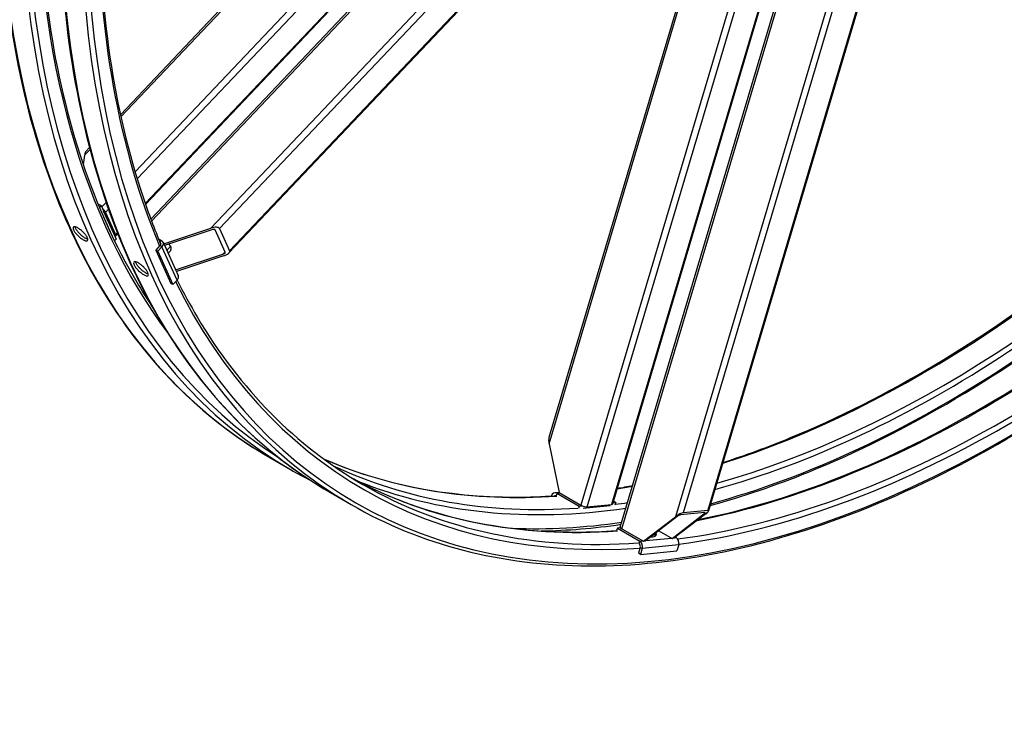
# Model space of a CAD drawing. Units: millimetres. Extents: x 777 to 10450, y 97 to 13620.
# Drawn here: x 2094 to 3416, y 8320 to 9276 of the extents above; entities that cross this region are included whole.
import ezdxf

# ---------------------------------------------------------------- set-up
doc = ezdxf.new("R2010")
doc.units = ezdxf.units.MM
doc.header["$LTSCALE"] = 50
doc.layers.add('Visible Edges(Hillmar_metric)', color=7, linetype='Continuous', lineweight=25)
doc.layers.add('Visible Tangent Edges(Hillmar_Metric)', color=7, linetype='Continuous', lineweight=25, true_color=0xc0c0c0)

msp = doc.modelspace()

# ---------------------------------------------------------------- linework, layer by layer
at = {"layer": 'Visible Edges(Hillmar_metric)'}
for p, q in [((2269.9859, 9008.5545), (3224.3996, 10016.0746)), ((2900.3745, 8594.8284), (3285.4495, 9890.6227)), ((2816.4546, 9768.7391), (2229.205, 9148.8132)), ((2262.902, 9028.2011), (2854.4936, 9652.7105)), ((2977.3099, 9599.052), (2374.8444, 8963.0636)), ((3036.4049, 9495.123), (2804.5632, 8714.9653)), ((2890.2199, 8626.1426), (3142.3927, 9474.7151)), ((3264.7097, 9443.7708), (3018.915, 8616.6606)), ((2187.6378, 9104.933), (2182.5341, 9099.5453)), ((2180.9987, 9094.36), (2179.337, 9081.6855)), ((2199.0214, 9029.0512), (2203.2151, 9026.63)), ((2203.2151, 9026.63), (2200.9921, 9024.2833)), ((2203.2151, 9026.63), (2223.51, 8981.7714)), ((2220.1275, 8989.2478), (2206.5976, 9019.1536)), ((2209.2492, 9017.6226), (2222.7791, 8987.7169)), ((2206.4546, 9011.4685), (2216.0769, 8990.1999)), ((2287.4027, 8975.5301), (2350.7043, 8996.3804)), ((2351.719, 8994.1374), (2288.4175, 8973.2872)), ((2369.9002, 8964.0456), (2356.3703, 8993.9514)), ((2362.3325, 8995.9152), (2375.8624, 8966.0095)), ((2223.51, 8981.7714), (2221.2497, 8979.3854)), ((2222.8971, 8985.9702), (2225.5562, 8988.7772)), ((2280.3387, 8982.1027), (2284.5324, 8979.6814)), ((2286.466, 8977.6007), (2306.7608, 8932.7421)), ((2282.2844, 8972.9783), (2276.5682, 8966.944)), ((2279.2199, 8965.4131), (2276.5682, 8966.944)), ((2276.5682, 8966.944), (2296.8631, 8922.0854)), ((2284.9361, 8971.4473), (2279.2199, 8965.4131)), ((2279.2199, 8965.4131), (2299.5147, 8920.5545)), ((2296.4565, 8971.886), (2291.9651, 8967.1446)), ((2296.8117, 8966.5473), (2293.1943, 8962.7287)), ((2296.4924, 8972.2755), (2297.003, 8971.0297)), ((2303.3004, 8940.3909), (2366.6019, 8961.2411)), ((2367.6167, 8958.9982), (2304.3151, 8938.148)), ((2305.2309, 8926.5887), (2299.5147, 8920.5545)), ((2299.5147, 8920.5545), (2296.8631, 8922.0854)), ((2804.6563, 8706.6733), (2818.3137, 8641.1231)), ((2429.7489, 8688.1132), (2457.6796, 8671.9874)), ((2511.0662, 8641.1647), (2538.9969, 8625.0389)), ((2818.2503, 8641.4274), (2812.3457, 8640.8425)), ((2815.1145, 8640.2083), (2845.1666, 8622.8578)), ((2818.3137, 8641.1231), (2847.4818, 8624.2829)), ((2845.1666, 8622.8578), (2844.2033, 8619.6164)), ((2845.1666, 8622.8578), (2849.5904, 8623.296)), ((2850.7312, 8620.0949), (2886.5686, 8623.6448)), ((2855.9842, 8622.1358), (2888.6483, 8625.3714)), ((2890.5807, 8627.3564), (2894.1627, 8627.7112)), ((2894.1627, 8627.7112), (2891.1952, 8629.4245)), ((2894.1627, 8627.7112), (2893.1994, 8624.4698)), ((2931.4507, 8575.8034), (2974.3619, 8608.6937)), ((2976.8117, 8608.9363), (2933.9005, 8576.046)), ((2969.831, 8579.6052), (3012.7422, 8612.4955)), ((3015.192, 8612.7382), (2972.2808, 8579.8479)), ((3013.791, 8614.3894), (2981.1269, 8611.1538)), ((2985.1498, 8614.2372), (3017.8139, 8617.4729)), ((2900.8557, 8593.698), (2896.4318, 8593.2598)), ((2896.4318, 8593.2598), (2895.4685, 8590.0184)), ((2896.4318, 8593.2598), (2926.4838, 8575.9092)), ((2902.2826, 8592.6436), (2931.4507, 8575.8034)), ((2948.6145, 8585.7269), (2947.938, 8583.4505)), ((2951.986, 8589.9081), (2969.831, 8579.6052)), ((2975.48, 8580.7627), (2974.336, 8581.4231)), ((2927.106, 8567.549), (2924.7383, 8559.5815)), ((2933.9005, 8576.046), (2931.4507, 8575.8034)), ((2972.2808, 8579.8479), (2969.831, 8579.6052)), ((2978.7538, 8570.8715), (2976.386, 8562.904)), ((2927.3899, 8558.0505), (2924.7383, 8559.5815)), ((2929.7577, 8566.0181), (2927.3899, 8558.0505)), ((2927.3899, 8558.0505), (2976.386, 8562.904))]:
    msp.add_line(p, q, dxfattribs=at)
for centre, major_axis, ratio, start_param, end_param in [((2182.6899, 9090.6218), (0.3291, 9.1722), 0.216901917, 0.241277828, 1.158810574), ((2204.8298, 9020.1742), (4.5374, -4.2982), 0.312459714, 0.653263581, 1.812543062), ((2352.3955, 8992.6422), (10.0081, 3.0853), 0.389145458, 0.049186196, 1.619982523), ((2352.3955, 8992.6422), (4.0033, 1.2341), 0.389145458, 0.049186196, 1.619982523), ((2218.3597, 8990.2684), (4.5374, -4.2982), 0.312459714, 5.777169407, 6.936448888), ((2279.6328, 8974.5092), (3.4166, 1.5457), 0.754344479, 5.208447842, 6.581457664), ((2279.6328, 8974.5092), (6.8332, 3.0915), 0.754344479, 5.208447842, 6.779244168), ((2289.6163, 8976.4443), (6.9422, -6.5763), 0.312459714, 0.606166914, 1.091591245), ((2365.9254, 8962.7364), (4.0033, 1.2341), 0.389145458, 4.761575176, 6.332371503), ((2365.9254, 8962.7364), (10.0081, 3.0853), 0.389145458, 4.761575176, 6.332371503), ((2299.9276, 8929.6506), (6.8332, 3.0915), 0.754344479, 5.208447842, 6.283185307), ((2808.7393, 8707.0777), (-2.3321, 10.2099), 0.389145458, 0.604077385, 1.521610131), ((2813.085, 8633.379), (-0.7393, 7.4635), 0.754344479, 5.787126446, 7.328863466), ((2813.085, 8633.379), (-0.3697, 3.7317), 0.754344479, 5.966668588, 6.548368994), ((2851.5648, 8624.6873), (5.9911, -1.7804), 0.312459714, 4.0591254, 5.629921726), ((2884.2289, 8627.9229), (5.9911, -1.7804), 0.312459714, 5.629921726, 6.283185307), ((2978.4449, 8609.0981), (7.7788, 4.8711), 0.216901917, 0.411985753, 1.98278208), ((2978.4449, 8609.0981), (-3.1115, -1.9484), 0.216901917, 3.553578407, 5.124374733), ((3011.109, 8612.3338), (-3.1115, -1.9484), 0.216901917, 1.98278208, 3.553578407), ((3011.109, 8612.3338), (7.7788, 4.8711), 0.216901917, 5.124374733, 6.69517106), ((2906.3656, 8593.0481), (-5.9911, 1.7804), 0.312459714, 0, 0.917532746), ((2935.9559, 8587.0112), (11.9821, -3.5608), 0.312459714, 5.290964064, 6.283185307), ((2936.6324, 8589.2877), (11.9821, -3.5608), 0.312459714, 5.511059217, 6.609160637), ((2973.4505, 8573.9334), (0.7393, -7.4635), 0.754344479, 1.074737466, 2.645533792), ((2924.4544, 8569.0799), (0.3697, -3.7317), 0.754344479, 1.074737466, 2.46599165), ((2924.4544, 8569.0799), (0.7393, -7.4635), 0.754344479, 1.074737466, 2.645533792)]:
    msp.add_ellipse(centre, major_axis=major_axis, ratio=ratio, start_param=start_param, end_param=end_param, dxfattribs=at)
for points, knots in [([(2538.9969, 8625.0389), (2632.3311, 8571.1523), (2740.6049, 8543.2342), (2976.3018, 8541.9881), (3103.7717, 8568.8637), (3365.1085, 8674.8062), (3498.9608, 8754.0182), (3759.2754, 8956.7135), (3885.6914, 9080.1716), (4118.2942, 9358.7929), (4224.4453, 9513.8996), (4405.7841, 9840.0949), (4480.9432, 10011.1251), (4592.6733, 10351.87), (4629.2209, 10521.525), (4650.1677, 10740.254), (4652.9715, 10797.3659), (4652.9715, 10852.8745)], [3.926990817, 3.926990817, 3.926990817, 3.926990817, 4.245085131, 4.245085131, 4.56455088, 4.56455088, 4.884989583, 4.884989583, 5.205476873, 5.205476873, 5.525878173, 5.525878173, 5.846248759, 5.846248759, 6.166662646, 6.166662646, 6.283185307, 6.283185307, 6.283185307, 6.283185307]), ([(2065.7743, 9491.3665), (2065.7743, 9416.5374), (2070.8741, 9344.6255), (2091.1676, 9208.3918), (2106.3613, 9144.0712), (2146.4996, 9024.6014), (2171.4444, 8969.4531), (2230.5052, 8869.7066), (2264.6219, 8825.1098), (2341.1991, 8747.6168), (2383.6591, 8714.7232), (2429.7489, 8688.1132)], [3.1415926536, 3.1415926536, 3.1415926536, 3.1415926536, 3.2986722863, 3.2986722863, 3.4557519189, 3.4557519189, 3.6128315516, 3.6128315516, 3.7699111843, 3.7699111843, 3.926990817, 3.926990817, 3.926990817, 3.926990817]), ([(2118.8775, 9483.7118), (2118.8775, 9410.246), (2123.8852, 9339.7001), (2143.7724, 9206.194), (2158.6518, 9143.2356), (2197.8858, 9026.4574), (2222.2395, 8972.6394), (2257.6307, 8912.868), (2264.4809, 8901.9684), (2271.5599, 8891.3512)], [3.1415926536, 3.1415926536, 3.1415926536, 3.1415926536, 3.2986722863, 3.2986722863, 3.4557519189, 3.4557519189, 3.6128315516, 3.6128315516, 3.6489536489, 3.6489536489, 3.6489536489, 3.6489536489]), ([(2147.0916, 9444.4179), (2147.0916, 9369.5889), (2152.1913, 9297.6769), (2172.4849, 9161.4433), (2187.6786, 9097.1226), (2227.8169, 8977.6529), (2252.7617, 8922.5045), (2311.8225, 8822.758), (2345.9391, 8778.1612), (2422.5163, 8700.6682), (2464.9764, 8667.7746), (2511.0662, 8641.1647)], [3.1415926536, 3.1415926536, 3.1415926536, 3.1415926536, 3.2986722863, 3.2986722863, 3.4557519189, 3.4557519189, 3.6128315516, 3.6128315516, 3.7699111843, 3.7699111843, 3.926990817, 3.926990817, 3.926990817, 3.926990817]), ([(2200.1948, 9436.7633), (2200.1948, 9363.2975), (2205.2024, 9292.7516), (2225.0897, 9159.2455), (2239.9691, 9096.287), (2266.8313, 9016.333), (2274.7215, 8995.3902), (2283.2426, 8975.1045)], [3.1415926536, 3.1415926536, 3.1415926536, 3.1415926536, 3.2986722863, 3.2986722863, 3.4557519189, 3.4557519189, 3.5137665667, 3.5137665667, 3.5137665667, 3.5137665667]), ([(3038.2467, 8681.7128), (3068.3057, 8691.3404), (3098.6288, 8702.4401), (3257.1294, 8767.6149), (3388.2159, 8845.8319), (3593.3528, 9006.5478), (3669.656, 9075.3557), (3743.1802, 9150.8512)], [4.4933408132, 4.4933408132, 4.4933408132, 4.4933408132, 4.5694764283, 4.5694764283, 4.8890221116, 4.8890221116, 5.0835896572, 5.0835896572, 5.0835896572, 5.0835896572]), ([(3021.029, 8623.7744), (3064.4795, 8635.6993), (3108.5301, 8650.7063), (3283.7912, 8721.7548), (3417.6436, 8800.9667), (3638.82, 8973.1869), (3728.029, 9054.8365), (3813.2113, 9145.2234)], [4.4558484678, 4.4558484678, 4.4558484678, 4.4558484678, 4.5645508804, 4.5645508804, 4.8849895832, 4.8849895832, 5.1091141073, 5.1091141073, 5.1091141073, 5.1091141073]), ([(3005.0464, 8604.9619), (3071.8939, 8618.2337), (3140.7097, 8639.3577), (3338.4467, 8720.6664), (3469.5332, 8798.8833), (3674.8854, 8959.7679), (3751.3965, 9028.7891), (3825.1092, 9104.531)], [4.3953910799, 4.3953910799, 4.3953910799, 4.3953910799, 4.5694764283, 4.5694764283, 4.8890221116, 4.8890221116, 5.0841293058, 5.0841293058, 5.0841293058, 5.0841293058]), ([(2179.0554, 8980.9225), (2177.8901, 8981.5953), (2176.5563, 8982.5082), (2173.9012, 8984.6231), (2172.58, 8985.8252), (2170.2932, 8988.1622), (2169.1753, 8989.4528), (2167.3471, 8991.9273), (2166.6368, 8993.1114), (2165.7449, 8995.0828), (2165.5038, 8996.0015), (2165.582, 8997.3952), (2165.9012, 8997.8701), (2166.9266, 8998.3212), (2167.7012, 8998.3273), (2169.6314, 8997.8147), (2170.7869, 8997.2958), (2173.1175, 8995.9502), (2174.448, 8995.0338), (2177.091, 8992.9061), (2178.4036, 8991.6949), (2180.6742, 8989.3409), (2181.7835, 8988.0413), (2183.5996, 8985.5539), (2184.3065, 8984.3663), (2185.1984, 8982.3949), (2185.4428, 8981.4797), (2185.3768, 8980.0988), (2185.0662, 8979.633), (2184.057, 8979.199), (2183.291, 8979.2019), (2181.3729, 8979.7273), (2180.2207, 8980.2497), (2179.0554, 8980.9225)], [0, 0, 0, 0, 0.395522622, 0.395522622, 0.791045245, 0.791045245, 1.186567867, 1.186567867, 1.582090489, 1.582090489, 1.977613112, 1.977613112, 2.373135734, 2.373135734, 2.768658356, 2.768658356, 3.164180979, 3.164180979, 3.559703601, 3.559703601, 3.955226223, 3.955226223, 4.350748845, 4.350748845, 4.746271468, 4.746271468, 5.14179409, 5.14179409, 5.537316712, 5.537316712, 5.932839335, 5.932839335, 6.328361957, 6.328361957, 6.328361957, 6.328361957]), ([(2168.1102, 8998.1933), (2168.2198, 8997.7255), (2168.4005, 8997.2141), (2169.0866, 8995.6975), (2169.7969, 8994.5134), (2171.6251, 8992.0389), (2172.7431, 8990.7483), (2175.0298, 8988.4114), (2176.3511, 8987.2093), (2179.0062, 8985.0944), (2180.34, 8984.1815), (2181.5053, 8983.5087)], [4.533263861, 4.533263861, 4.533263861, 4.533263861, 4.74627155, 4.74627155, 5.141794179, 5.141794179, 5.537316808, 5.537316808, 5.932839437, 5.932839437, 6.328362066, 6.328362066, 6.328362066, 6.328362066]), ([(2181.5053, 8983.5087), (2182.6706, 8982.8359), (2183.8228, 8982.3135), (2184.9515, 8982.0043), (2185.1151, 8981.966), (2185.2723, 8981.9355)], [0, 0, 0, 0, 0.3955226292, 0.3955226292, 0.4654858368, 0.4654858368, 0.4654858368, 0.4654858368]), ([(2260.3727, 8933.974), (2259.2074, 8934.6468), (2257.8736, 8935.5596), (2255.2185, 8937.6746), (2253.8973, 8938.8767), (2251.6105, 8941.2136), (2250.4926, 8942.5042), (2248.6644, 8944.9788), (2247.9541, 8946.1629), (2247.0622, 8948.1343), (2246.8211, 8949.053), (2246.8993, 8950.4467), (2247.2185, 8950.9216), (2248.2439, 8951.3726), (2249.0184, 8951.3788), (2250.9486, 8950.8662), (2252.1042, 8950.3473), (2254.4348, 8949.0017), (2255.7653, 8948.0853), (2258.4082, 8945.9576), (2259.7209, 8944.7464), (2261.9915, 8942.3924), (2263.1008, 8941.0927), (2264.9169, 8938.6054), (2265.6238, 8937.4177), (2266.5157, 8935.4463), (2266.7601, 8934.5312), (2266.6941, 8933.1503), (2266.3835, 8932.6844), (2265.3743, 8932.2504), (2264.6083, 8932.2534), (2262.6902, 8932.7788), (2261.538, 8933.3012), (2260.3727, 8933.974)], [0, 0, 0, 0, 0.395522622, 0.395522622, 0.791045245, 0.791045245, 1.186567867, 1.186567867, 1.582090489, 1.582090489, 1.977613112, 1.977613112, 2.373135734, 2.373135734, 2.768658356, 2.768658356, 3.164180979, 3.164180979, 3.559703601, 3.559703601, 3.955226223, 3.955226223, 4.350748845, 4.350748845, 4.746271468, 4.746271468, 5.14179409, 5.14179409, 5.537316712, 5.537316712, 5.932839335, 5.932839335, 6.328361957, 6.328361957, 6.328361957, 6.328361957]), ([(2249.4275, 8951.2447), (2249.5371, 8950.7769), (2249.7178, 8950.2655), (2250.4039, 8948.749), (2251.1142, 8947.5649), (2252.9424, 8945.0903), (2254.0603, 8943.7998), (2256.3471, 8941.4629), (2257.6683, 8940.2607), (2260.3235, 8938.1458), (2261.6573, 8937.233), (2262.8226, 8936.5602)], [4.533263861, 4.533263861, 4.533263861, 4.533263861, 4.74627155, 4.74627155, 5.141794179, 5.141794179, 5.537316808, 5.537316808, 5.932839437, 5.932839437, 6.328362066, 6.328362066, 6.328362066, 6.328362066]), ([(2262.8226, 8936.5602), (2263.9879, 8935.8874), (2265.1401, 8935.365), (2266.2688, 8935.0558), (2266.4324, 8935.0174), (2266.5895, 8934.987)], [0, 0, 0, 0, 0.3955226292, 0.3955226292, 0.4654858368, 0.4654858368, 0.4654858368, 0.4654858368]), ([(2305.3711, 8926.7403), (2313.8715, 8909.6418), (2322.8624, 8893.0861), (2361.1053, 8828.4985), (2394.2984, 8785.1248), (2468.6963, 8709.8372), (2509.9, 8677.9223), (2554.6219, 8652.1021)], [3.5611418768, 3.5611418768, 3.5611418768, 3.5611418768, 3.6128315516, 3.6128315516, 3.7699111843, 3.7699111843, 3.926990817, 3.926990817, 3.926990817, 3.926990817]), ([(2501.7463, 8686.6677), (2579.7495, 8652.4811), (2666.6895, 8635.0887), (2777.5233, 8635.1238), (2795.4587, 8635.7568), (2813.5945, 8637.0171)], [3.9909852577, 3.9909852577, 3.9909852577, 3.9909852577, 4.2489607462, 4.2489607462, 4.2980334502, 4.2980334502, 4.2980334502, 4.2980334502]), ([(2540.7707, 8660.3628), (2629.1946, 8612.5968), (2730.8092, 8588.1347), (2859.0307, 8588.1753), (2877.1609, 8588.8219), (2895.4956, 8590.1093)], [3.9433419914, 3.9433419914, 3.9433419914, 3.9433419914, 4.2489607462, 4.2489607462, 4.2985599619, 4.2985599619, 4.2985599619, 4.2985599619])]:
    msp.add_open_spline(points, degree=3, knots=knots, dxfattribs=at)
for points, weights in [([(2290.8858, 8967.8314), (2291.402, 8967.4857), (2291.9651, 8967.1446)], [1.02634293341, 1.01453760205, 1]), ([(2291.9651, 8967.1446), (2291.8112, 8966.5332), (2291.7107, 8966.008)], [1, 1.02150794807, 1.03703541494]), ([(2296.4565, 8971.886), (2295.4615, 8973.7846), (2294.3779, 8975.2504)], [1, 1.04730918246, 1.0656829938]), ([(2296.8117, 8966.5473), (2297.791, 8970.4378), (2296.4565, 8971.886)], [1, 1.15470053838, 1])]:
    msp.add_rational_spline(points, weights, degree=2, dxfattribs=at)
for points in [[(2457.6796, 8671.9874), (2466.5788, 8666.8495), (2475.613, 8661.9453), (2484.7777, 8657.2772)], [(2896.3887, 8646.9006), (2903.2189, 8648.0468), (2910.0714, 8649.2764), (2916.9451, 8650.5891)], [(2794.1006, 8589.6621), (2829.1611, 8590.2563), (2865.0059, 8593.2197), (2901.476, 8598.5348)]]:
    msp.add_open_spline(points, degree=3, dxfattribs=at)
at = {"layer": 'Visible Tangent Edges(Hillmar_Metric)'}
for p, q in [((2270.9436, 9006.001), (3227.2458, 10015.5146)), ((3284.6982, 9982.3444), (2350.7043, 8996.3804)), ((2362.3325, 8995.9152), (3290.8088, 9976.0546)), ((3361.2349, 9910.5381), (2974.3619, 8608.6937)), ((2985.1498, 8614.2372), (3369.7373, 9908.391)), ((2902.2826, 8592.6436), (3288.2765, 9891.5302)), ((2229.8375, 9145.9163), (2817.0111, 9765.762)), ((2836.9413, 9692.9817), (2248.7894, 9072.1033)), ((2251.7022, 9062.4378), (2840.4168, 9683.9102)), ((2853.8756, 9653.9294), (2262.4266, 9029.5705)), ((2975.5494, 9599.0648), (2375.8624, 8966.0095)), ((2804.6563, 8706.6733), (3038.6867, 9494.1957)), ((3101.0925, 9477.6939), (2847.4818, 8624.2829)), ((2855.9842, 8622.1358), (3109.9021, 9476.5807)), ((3141.0534, 9474.7256), (2888.6483, 8625.3714)), ((3263.3679, 9443.7729), (3017.8139, 8617.4729)), ((2180.9987, 9094.36), (2188.3713, 9102.1429)), ((2209.9009, 9031.051), (2204.0225, 9024.8455)), ((2209.2492, 9017.6226), (2213.1524, 9021.743)), ((2225.0325, 8990.0956), (2222.7791, 8987.7169)), ((2282.3094, 8977.3348), (2284.5324, 8979.6814)), ((2284.9361, 8971.4473), (2282.2844, 8972.9783)), ((2305.2309, 8926.5887), (2284.9361, 8971.4473)), ((2369.6928, 8964.504), (2366.6019, 8961.2411)), ((2815.1145, 8640.2083), (2814.1513, 8636.9669)), ((2819.1975, 8640.6128), (2815.1145, 8640.2083)), ((3013.2903, 8614.3398), (3012.7422, 8612.4955)), ((2973.1766, 8580.5345), (2975.48, 8580.7627)), ((2925.5206, 8572.6678), (2926.4838, 8575.9092)), ((2926.4838, 8575.9092), (2930.5669, 8576.3137)), ((2929.7577, 8566.0181), (2927.106, 8567.549)), ((2978.7538, 8570.8715), (2929.7577, 8566.0181)), ((2934.7963, 8576.7326), (2968.9471, 8580.1155))]:
    msp.add_line(p, q, dxfattribs=at)
for centre, major_axis, start_param, end_param in [((3417.7092, 10138.44), (-872.375, -1510.9978), 5.497787144, 8.639379797), ((3304.7489, 10203.6577), (-875, -1515.5445), 5.497787144, 6.283185307), ((3336.3919, 10185.3886), (-862, -1493.0278), 5.497787144, 6.041592677), ((3332.6796, 10187.5319), (-875, -1515.5445), 5.497787144, 6.283185307), ((3336.3919, 10185.3886), (-872.375, -1510.9978), 5.497787144, 6.258380864), ((3386.0662, 10156.7091), (-875, -1515.5445), 5.497787144, 6.283185307), ((3417.7092, 10138.44), (-862, -1493.0278), 5.497787144, 5.86873277), ((3413.9969, 10140.5833), (-875, -1515.5445), 5.497787144, 6.283185307), ((3336.3919, 10185.3886), (862, 1493.0278), 3.670755582, 4.323433313), ((3304.7489, 10203.6577), (859.375, 1488.4812), 3.705602817, 4.297869985), ((3336.3919, 10185.3886), (872.375, 1510.9978), 3.669122675, 4.323388793), ((3332.6796, 10187.5319), (859.375, 1488.4812), 3.675204805, 4.297869985), ((3386.0662, 10156.7091), (859.375, 1488.4812), 3.60683266, 4.297869985), ((3413.9969, 10140.5833), (859.375, 1488.4812), 3.559638229, 4.297869985), ((3417.7092, 10138.44), (862, 1493.0278), 3.558835995, 4.297936443), ((3417.7092, 10138.44), (-862, -1493.0278), 5.915082447, 6.654130933), ((3304.7489, 10203.6577), (-859.375, -1488.4812), 0.063702723, 0.370879168), ((3332.6796, 10187.5319), (-859.375, -1488.4812), 0.047402019, 0.370879168), ((3386.0662, 10156.7091), (-859.375, -1488.4812), 0.01627621, 0.370879168), ((3336.3919, 10185.3886), (-862, -1493.0278), 0.081698705, 0.426237449), ((3413.9969, 10140.5833), (-859.375, -1488.4812), 0, 0.370879168), ((3304.7489, 10203.6577), (859.375, 1488.4812), 3.584107816, 3.601996102), ((3332.6796, 10187.5319), (859.375, 1488.4812), 3.557252208, 3.57192608), ((3336.3919, 10185.3886), (-872.375, -1510.9978), 0.295381093, 0.425838436)]:
    msp.add_ellipse(centre, major_axis=major_axis, ratio=0.577350269, start_param=start_param, end_param=end_param, dxfattribs=at)

doc.saveas('drawing.dxf')
